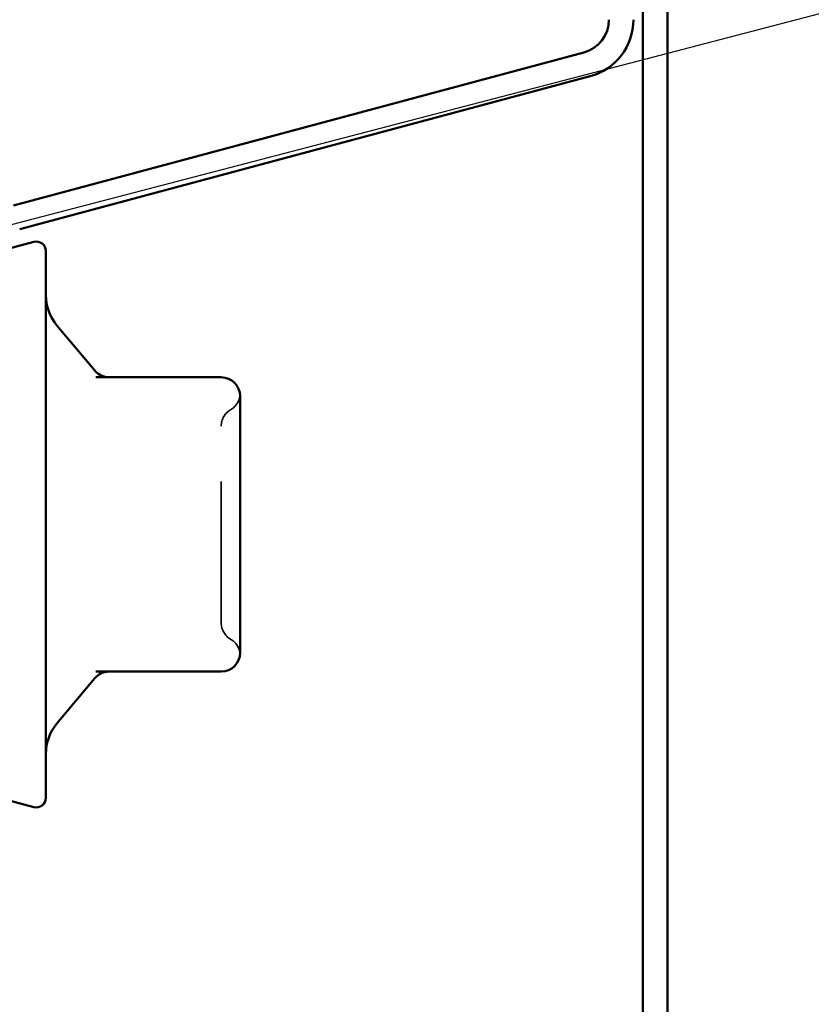
# Model space of a CAD drawing. Units: inches. Extents: x 0.6 to 33.4, y 0.6 to 21.4.
# Drawn here: x 15.6 to 16.1, y 7 to 7.7 of the extents above; entities that cross this region are included whole.
import ezdxf

# ---------------------------------------------------------------- set-up
doc = ezdxf.new("R2010")
doc.units = ezdxf.units.IN
doc.header["$LTSCALE"] = 2
doc.header["$MEASUREMENT"] = 0
doc.linetypes.add('DASHED', pattern=[0.2067, 0.1654, -0.0413])
for name, color, linetype, lineweight in [('Hidden (ANSI)', 7, 'DASHED', 35), ('Symbol (ANSI)', 7, 'Continuous', 25), ('Visible (ANSI)', 7, 'Continuous', 50)]:
    doc.layers.add(name, color=color, linetype=linetype, lineweight=lineweight)
doc.styles.add('Note Text (ANSI)', font='tahoma.ttf')
doc.dimstyles.new('Default (ANSI)$7', dxfattribs={"dimscale": 2, "dimtxt": 0.12, "dimasz": 0.098425, "dimexe": 0.125, "dimexo": 0.0625, "dimgap": 0.031496, "dimtad": 0, "dimtih": 1, "dimtoh": 1, "dimrnd": 1e-08, "dimzin": 4, "dimdsep": 46, "dimtxsty": 'Note Text (ANSI)', "dimcen": 0.09, "dimdle": 0.393701, "dimclrd": 256, "dimclre": 256, "dimclrt": 256, "dimadec": 0, "dimazin": 1, "dimtfac": 1, "dimtofl": 0, "dimtmove": 0, "dimatfit": 3, "dimfxl": 1, "dimtolj": 1, "dimtzin": 4, "dimlwd": -1, "dimlwe": -1, "dimarcsym": 0})

msp = doc.modelspace()

# ---------------------------------------------------------------- linework, layer by layer
at = {"layer": 'Hidden (ANSI)', "ltscale": 0.012243}
for centre, start, end in [((15.726864, 7.405399), 300, 355.692815), ((15.726864, 7.22006), 4.307185, 60)]:
    msp.add_arc(centre, 0.013333, start, end, dxfattribs=at)
at = {"layer": 'Hidden (ANSI)', "ltscale": 0.013197}
for centre, start, end in [((15.740197, 7.382305), 120, 180), ((15.740197, 7.243154), 180, 240)]:
    msp.add_arc(centre, 0.013333, start, end, dxfattribs=at)
at = {"layer": 'Hidden (ANSI)', "ltscale": 0.208106}
msp.add_open_spline([(15.726864, 7.243154), (15.726864, 7.243146), (15.726864, 7.245278), (15.726864, 7.254242), (15.726864, 7.262134), (15.726864, 7.280891), (15.726864, 7.291324), (15.726864, 7.312475), (15.726864, 7.32299), (15.726864, 7.341998), (15.726864, 7.35051), (15.726864, 7.364142), (15.726864, 7.369522), (15.726864, 7.377093), (15.726864, 7.379588), (15.726864, 7.381867), (15.726864, 7.382305), (15.726864, 7.382305)], degree=3, knots=[-0.82777906, -0.82777906, -0.82777906, -0.82777906, -0.7159463, -0.7159463, -0.57868516, -0.57868516, -0.45365814, -0.45365814, -0.3364116, -0.3364116, -0.22840143, -0.22840143, -0.13335649, -0.13335649, -0.05129096, -0.05129096, 0, 0, 0, 0], dxfattribs=at)
at = {"layer": 'Visible (ANSI)', "color": 96, "true_color": 0x008000}
for p, q in [((16.024997, 20.352888), (16.024997, 3.173512)), ((16.04233, 3.173512), (16.04233, 20.352888)), ((15.983209, 7.646353), (15.579892, 7.538284)), ((15.584378, 7.521542), (15.987695, 7.62961))]:
    msp.add_line(p, q, dxfattribs=at)
at = {"layer": 'Visible (ANSI)'}
for p, q in [((15.549283, 7.500394), (15.594472, 7.512503)), ((15.602864, 7.506063), (15.602864, 7.119396)), ((15.637466, 7.421493), (15.610662, 7.453436)), ((15.726864, 7.41673), (15.638326, 7.41673)), ((15.740197, 7.374658), (15.740197, 7.403396)), ((15.740197, 7.31273), (15.740197, 7.341468)), ((15.740197, 7.283991), (15.740197, 7.31273)), ((15.740197, 7.222063), (15.740197, 7.250802)), ((15.637466, 7.203967), (15.610662, 7.172024)), ((15.638326, 7.20873), (15.726864, 7.20873)), ((15.546079, 7.125923), (15.594472, 7.112957))]:
    msp.add_line(p, q, dxfattribs=at)
at = {"layer": 'Visible (ANSI)', "color": 96, "true_color": 0x008000}
for radius in [0.024, 0.041333]:
    msp.add_arc((15.976997, 7.669535), radius, 285, 0, dxfattribs=at)
at = {"layer": 'Visible (ANSI)'}
for centre, radius, start, end in [((15.596197, 7.506063), 0.006667, 0, 105), ((15.636197, 7.474862), 0.033333, 180, 220), ((15.64768, 7.430063), 0.013333, 220, 270), ((15.726864, 7.403396), 0.013333, 0, 90), ((15.726864, 7.222063), 0.013333, 270, 0), ((15.64768, 7.195396), 0.013333, 90, 140), ((15.636197, 7.150597), 0.033333, 140, 180), ((15.596197, 7.119396), 0.006667, 255, 0)]:
    msp.add_arc(centre, radius, start, end, dxfattribs=at)
for points in [[(15.740197, 7.374658), (15.740197, 7.374575), (15.740197, 7.374492), (15.740195, 7.369324), (15.740159, 7.36403), (15.740159, 7.353097), (15.740195, 7.347476), (15.740197, 7.341655), (15.740197, 7.341562), (15.740197, 7.341468)], [(15.740197, 7.283991), (15.740197, 7.283898), (15.740197, 7.283804), (15.740195, 7.277983), (15.740159, 7.272362), (15.740159, 7.261429), (15.740195, 7.256136), (15.740197, 7.250967), (15.740197, 7.250884), (15.740197, 7.250802)]]:
    msp.add_open_spline(points, degree=3, knots=[-0.00116807, -0.00116807, -0.00116807, -0.00116807, 0, 0, 0.07173611, 0.07173611, 0.14347223, 0.14347223, 0.1446403, 0.1446403, 0.1446403, 0.1446403], dxfattribs=at)

# ---------------------------------------------------------------- leaders
at = {"layer": 'Symbol (ANSI)', "annotation_type": 0, "has_hookline": 1, "hookline_direction": 0, "text_width": 2.229953}
msp.add_leader([(13.660667, 7.023708), (18.994415, 8.417014)], dimstyle='Default (ANSI)$7', override={"dimtad": 0}, dxfattribs=at)

doc.saveas('drawing.dxf')
